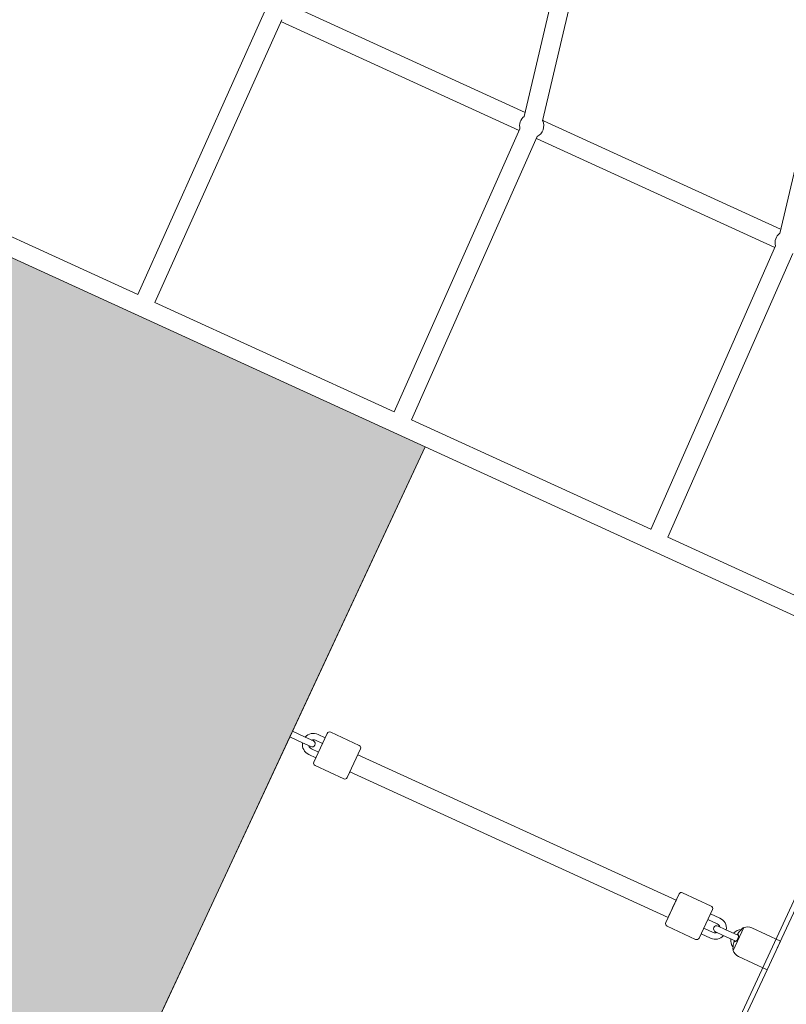
# Model space of a CAD drawing. Units: inches. Extents: x 69 to 226, y -170 to -15.
# Drawn here: x 168 to 175, y -99 to -90 of the extents above; entities that cross this region are included whole.
import ezdxf

# ---------------------------------------------------------------- set-up
doc = ezdxf.new("R2010")
doc.units = ezdxf.units.IN
doc.header["$MEASUREMENT"] = 0
doc.layers.add('Work Layer', color=7, linetype='Continuous')

# ---------------------------------------------------------------- blocks, each defined once
blk = doc.blocks.new('block 56')
at = {"layer": 'Work Layer', "color": 7, "lineweight": 18}
blk.add_lwpolyline([(169.3046, -99.3417), (170.6221, -96.5164)], dxfattribs=at)
blk = doc.blocks.new('block 58')
at = {"layer": 'Work Layer', "color": 7, "lineweight": 18}
blk.add_lwpolyline([(170.6474, -96.462), (171.9088, -93.7571)], dxfattribs=at)
blk = doc.blocks.new('block 60')
at = {"layer": 'Work Layer', "color": 7, "lineweight": 18}
blk.add_lwpolyline([(171.9088, -93.7571), (166.4527, -91.2605)], dxfattribs=at)
blk = doc.blocks.new('block 230')
at = {"layer": 'Work Layer', "color": 7, "lineweight": 18}
blk.add_lwpolyline([(174.9378, -98.3292), (174.8371, -98.5457)], dxfattribs=at)
blk = doc.blocks.new('block 231')
at = {"layer": 'Work Layer', "color": 7, "lineweight": 18}
blk.add_lwpolyline([(175.2884, -98.4585), (175.1623, -98.7298)], dxfattribs=at)
blk = doc.blocks.new('block 232')
at = {"layer": 'Work Layer', "color": 7, "lineweight": 18}
blk.add_open_spline([(174.9293, -98.3345), (174.9285, -98.3353), (174.928, -98.3357), (174.9273, -98.3363), (174.926, -98.3376), (174.924, -98.3394), (174.9216, -98.3418), (174.9189, -98.3443), (174.9158, -98.3473), (174.9125, -98.3507), (174.9091, -98.3541), (174.9056, -98.3578), (174.902, -98.3616)], degree=3, knots=[0, 0, 0, 0, 1, 1, 1, 2, 2, 2, 3, 3, 3, 4, 4, 4, 4], dxfattribs=at)
blk = doc.blocks.new('block 233')
at = {"layer": 'Work Layer', "color": 7, "lineweight": 18}
blk.add_open_spline([(174.902, -98.3616), (174.9014, -98.3623), (174.9007, -98.363), (174.9, -98.3638), (174.8946, -98.3698), (174.8895, -98.3763), (174.8849, -98.3831), (174.8845, -98.3837), (174.8841, -98.3844), (174.8837, -98.385)], degree=3, knots=[0, 0, 0, 0, 1, 1, 1, 2, 2, 2, 3, 3, 3, 3], dxfattribs=at)
blk = doc.blocks.new('block 234')
at = {"layer": 'Work Layer', "color": 7, "lineweight": 18}
blk.add_open_spline([(174.8837, -98.385), (174.8833, -98.3856), (174.8829, -98.3862), (174.8825, -98.3868), (174.8819, -98.3879), (174.8813, -98.3889), (174.8808, -98.3899), (174.8803, -98.3908), (174.8799, -98.3916), (174.8797, -98.3923), (174.8793, -98.3939), (174.8793, -98.394), (174.8793, -98.394)], degree=3, knots=[0, 0, 0, 0, 1, 1, 1, 2, 2, 2, 3, 3, 3, 4, 4, 4, 4], dxfattribs=at)
blk = doc.blocks.new('block 235')
at = {"layer": 'Work Layer', "color": 7, "lineweight": 18}
blk.add_open_spline([(174.8794, -98.394), (174.881, -98.3948), (174.8827, -98.3956), (174.8849, -98.3966)], degree=3, dxfattribs=at)
blk = doc.blocks.new('block 236')
at = {"layer": 'Work Layer', "color": 7, "lineweight": 18}
blk.add_open_spline([(174.8388, -98.4976), (174.8385, -98.5004), (174.8382, -98.5031), (174.8379, -98.5059), (174.8374, -98.5107), (174.837, -98.5154), (174.8367, -98.5195), (174.8364, -98.5234), (174.8362, -98.5267), (174.836, -98.5294), (174.8359, -98.5319), (174.8358, -98.5338), (174.8357, -98.5348)], degree=3, knots=[0, 0, 0, 0, 1, 1, 1, 2, 2, 2, 3, 3, 3, 4, 4, 4, 4], dxfattribs=at)
blk = doc.blocks.new('block 237')
at = {"layer": 'Work Layer', "color": 7, "lineweight": 18}
blk.add_open_spline([(174.8449, -98.4684), (174.8447, -98.4691), (174.8445, -98.4698), (174.8443, -98.4706), (174.842, -98.4785), (174.8403, -98.4866), (174.8392, -98.4945), (174.8391, -98.4956), (174.8389, -98.4966), (174.8388, -98.4976)], degree=3, knots=[0, 0, 0, 0, 1, 1, 1, 2, 2, 2, 3, 3, 3, 3], dxfattribs=at)
blk = doc.blocks.new('block 238')
at = {"layer": 'Work Layer', "color": 7, "lineweight": 18}
blk.add_open_spline([(174.8491, -98.4593), (174.8483, -98.4599), (174.848, -98.4604), (174.8476, -98.4612), (174.8472, -98.4619), (174.8469, -98.4627), (174.8465, -98.4637), (174.8461, -98.4647), (174.8457, -98.4657), (174.8454, -98.4668)], degree=3, knots=[0, 0, 0, 0, 1, 1, 1, 2, 2, 2, 3, 3, 3, 3], dxfattribs=at)
blk = doc.blocks.new('block 239')
at = {"layer": 'Work Layer', "color": 7, "lineweight": 18}
blk.add_open_spline([(174.8552, -98.4622), (174.8524, -98.4609), (174.8507, -98.4601), (174.8495, -98.4595)], degree=3, dxfattribs=at)
blk = doc.blocks.new('block 240')
at = {"layer": 'Work Layer', "color": 7, "lineweight": 18}
blk.add_open_spline([(174.8855, -98.3969), (174.8873, -98.398), (174.8883, -98.3998), (174.8889, -98.4025), (174.8894, -98.405), (174.8895, -98.4081), (174.8891, -98.4118), (174.8887, -98.4152), (174.8879, -98.4191), (174.8867, -98.4231), (174.8856, -98.427), (174.884, -98.4311), (174.8822, -98.435), (174.8805, -98.4388), (174.8785, -98.4424), (174.8764, -98.4456), (174.8739, -98.4494), (174.8714, -98.4526), (174.8689, -98.4552), (174.8662, -98.4581), (174.8636, -98.4601), (174.8612, -98.4613), (174.859, -98.4625), (174.857, -98.4628), (174.8555, -98.4623)], degree=3, knots=[0, 0, 0, 0, 1, 1, 1, 2, 2, 2, 3, 3, 3, 4, 4, 4, 5, 5, 5, 6, 6, 6, 7, 7, 7, 8, 8, 8, 8], dxfattribs=at)
blk = doc.blocks.new('block 241')
at = {"layer": 'Work Layer', "color": 7, "lineweight": 18}
blk.add_lwpolyline([(174.5141, -98.4293), (174.6406, -98.1573)], dxfattribs=at)
blk = doc.blocks.new('block 242')
at = {"layer": 'Work Layer', "color": 7, "lineweight": 18}
blk.add_lwpolyline([(174.3232, -98.0097), (174.1967, -98.2817)], dxfattribs=at)
blk = doc.blocks.new('block 500')
at = {"layer": 'Work Layer', "color": 7, "lineweight": 18}
blk.add_lwpolyline([(170.6202, -96.5155), (170.6455, -96.4611)], dxfattribs=at)
blk = doc.blocks.new('block 501')
at = {"layer": 'Work Layer', "color": 7, "lineweight": 18}
blk.add_lwpolyline([(171.2302, -96.7661), (171.1669, -96.9021)], dxfattribs=at)
blk = doc.blocks.new('block 502')
at = {"layer": 'Work Layer', "color": 7, "lineweight": 18}
blk.add_lwpolyline([(171.2934, -96.63), (171.2302, -96.7661)], dxfattribs=at)
blk = doc.blocks.new('block 503')
at = {"layer": 'Work Layer', "color": 7, "lineweight": 18}
blk.add_lwpolyline([(170.9128, -96.6185), (170.976, -96.4825)], dxfattribs=at)
blk = doc.blocks.new('block 504')
at = {"layer": 'Work Layer', "color": 7, "lineweight": 18}
blk.add_lwpolyline([(170.8495, -96.7545), (170.9128, -96.6185)], dxfattribs=at)
blk = doc.blocks.new('block 588')
at = {"layer": 'Work Layer', "color": 7, "lineweight": 18}
blk.add_open_spline([(174.2943, -98.0719), (174.2982, -98.0617), (174.285, -98.0891), (174.2647, -98.1331), (174.2495, -98.1658), (174.2342, -98.1999), (174.2259, -98.219)], degree=3, knots=[0, 0, 0, 0, 1, 1, 1, 2, 2, 2, 2], dxfattribs=at)
blk = doc.blocks.new('block 589')
at = {"layer": 'Work Layer', "color": 7, "lineweight": 18}
blk.add_open_spline([(171.1953, -96.8409), (171.1934, -96.8455), (171.1925, -96.8478), (171.1925, -96.8478)], degree=3, dxfattribs=at)
blk = doc.blocks.new('block 1826')
at = {"layer": 'Work Layer', "color": 7, "lineweight": 18}
blk.add_open_spline([(175.2806, -91.7246), (175.2449, -91.753), (175.2292, -91.7997), (175.2407, -91.8439)], degree=3, dxfattribs=at)
blk = doc.blocks.new('block 1829')
at = {"layer": 'Work Layer', "color": 7, "lineweight": 18}
blk.add_open_spline([(172.8499, -90.6128), (172.8144, -90.641), (172.7988, -90.6876), (172.81, -90.7315)], degree=3, dxfattribs=at)
blk = doc.blocks.new('block 1830')
at = {"layer": 'Work Layer', "color": 7, "lineweight": 18}
blk.add_open_spline([(172.9731, -90.8053), (173.0284, -90.7771), (173.0515, -90.7101), (173.0252, -90.6539)], degree=3, dxfattribs=at)
blk = doc.blocks.new('block 1831')
at = {"layer": 'Work Layer', "color": 7, "lineweight": 18}
blk.add_open_spline([(173.0352, -90.656), (173.033, -90.6516), (173.0305, -90.6473), (173.0277, -90.6432)], degree=3, dxfattribs=at)
blk = doc.blocks.new('block 1945')
at = {"layer": 'Work Layer', "color": 7, "lineweight": 18}
blk.add_lwpolyline([(174.4746, -100.2039), (175.1617, -98.7304)], dxfattribs=at)
blk = doc.blocks.new('block 1946')
at = {"layer": 'Work Layer', "color": 7, "lineweight": 18}
blk.add_lwpolyline([(175.2578, -98.5243), (176.0748, -96.7725)], dxfattribs=at)
blk = doc.blocks.new('block 1982')
at = {"layer": 'Work Layer', "color": 7, "lineweight": 18}
blk.add_open_spline([(177.7953, -92.9256), (178.8681, -90.6352), (179.5695, -88.173), (179.864, -85.6631), (180.1585, -83.1529), (180.046, -80.5959), (179.5322, -78.1209), (179.0184, -75.646), (178.1034, -73.254), (176.8333, -71.0656), (175.5634, -68.8774), (173.9389, -66.8935), (172.0417, -65.2139), (170.1448, -63.5346), (167.9759, -62.1602), (165.6444, -61.16), (163.3132, -60.16), (160.8203, -59.5345), (158.2914, -59.3151), (157.6042, -59.2554), (156.9144, -59.2256), (156.2246, -59.2256)], degree=3, knots=[0, 0, 0, 0, 1, 1, 1, 2, 2, 2, 3, 3, 3, 4, 4, 4, 5, 5, 5, 6, 6, 6, 7, 7, 7, 7], dxfattribs=at)
blk = doc.blocks.new('block 1983')
at = {"layer": 'Work Layer', "color": 7, "lineweight": 18}
blk.add_open_spline([(179.0636, -93.5184), (180.1993, -91.0934), (180.942, -88.4865), (181.2541, -85.8288), (181.5663, -83.1711), (181.4477, -80.4636), (180.9043, -77.8429), (180.361, -75.2223), (179.3931, -72.6894), (178.0495, -70.372), (176.7057, -68.0544), (174.9867, -65.9531), (172.9791, -64.174), (170.9712, -62.3947), (168.6754, -60.9383), (166.2075, -59.8782), (163.7392, -58.8179), (161.0995, -58.1544), (158.4217, -57.9211), (157.6912, -57.8575), (156.9579, -57.8256), (156.2246, -57.8256)], degree=3, knots=[0, 0, 0, 0, 1, 1, 1, 2, 2, 2, 3, 3, 3, 4, 4, 4, 5, 5, 5, 6, 6, 6, 7, 7, 7, 7], dxfattribs=at)
blk = doc.blocks.new('block 2430')
at = {"layer": 'Work Layer', "color": 7, "lineweight": 18}
blk.add_open_spline([(174.8357, -98.5358), (174.8361, -98.5391), (174.8365, -98.5424), (174.8371, -98.5457)], degree=3, dxfattribs=at)
blk = doc.blocks.new('block 2431')
at = {"layer": 'Work Layer', "color": 7, "lineweight": 18}
blk.add_open_spline([(174.9378, -98.3292), (174.9349, -98.3309), (174.9321, -98.3327), (174.9293, -98.3345)], degree=3, dxfattribs=at)
blk = doc.blocks.new('block 2432')
at = {"layer": 'Work Layer', "color": 7, "lineweight": 18}
blk.add_open_spline([(174.8371, -98.5457), (174.8459, -98.5714), (174.8648, -98.5924), (174.8894, -98.6038)], degree=3, dxfattribs=at)
blk = doc.blocks.new('block 2433')
at = {"layer": 'Work Layer', "color": 7, "lineweight": 18}
blk.add_open_spline([(175.0159, -98.3318), (174.9913, -98.3203), (174.9631, -98.3194), (174.9378, -98.3292)], degree=3, dxfattribs=at)
blk = doc.blocks.new('block 2434')
at = {"layer": 'Work Layer', "color": 7, "lineweight": 18}
blk.add_lwpolyline([(174.8894, -98.6038), (175.1617, -98.7304)], dxfattribs=at)
blk = doc.blocks.new('block 2435')
at = {"layer": 'Work Layer', "color": 7, "lineweight": 18}
blk.add_lwpolyline([(175.0159, -98.3318), (175.2884, -98.4585)], dxfattribs=at)
blk = doc.blocks.new('block 2436')
at = {"layer": 'Work Layer', "color": 7, "lineweight": 18}
blk.add_lwpolyline([(174.7369, -98.4006), (174.6689, -98.3689)], dxfattribs=at)
blk = doc.blocks.new('block 2437')
at = {"layer": 'Work Layer', "color": 7, "lineweight": 18}
blk.add_lwpolyline([(174.6942, -98.3145), (174.7622, -98.3462)], dxfattribs=at)
blk = doc.blocks.new('block 2438')
at = {"layer": 'Work Layer', "color": 7, "lineweight": 18}
blk.add_open_spline([(174.6942, -98.3145), (174.6792, -98.3075), (174.6613, -98.3141), (174.6543, -98.3291), (174.6474, -98.3441), (174.6539, -98.3619), (174.6689, -98.3689)], degree=3, knots=[0, 0, 0, 0, 1, 1, 1, 2, 2, 2, 2], dxfattribs=at)
blk = doc.blocks.new('block 2439')
at = {"layer": 'Work Layer', "color": 7, "lineweight": 18}
blk.add_lwpolyline([(174.8529, -98.3883), (174.7622, -98.3462)], dxfattribs=at)
blk = doc.blocks.new('block 2440')
at = {"layer": 'Work Layer', "color": 7, "lineweight": 18}
blk.add_lwpolyline([(174.8276, -98.4427), (174.7369, -98.4006)], dxfattribs=at)
blk = doc.blocks.new('block 2441')
at = {"layer": 'Work Layer', "color": 7, "lineweight": 18}
blk.add_lwpolyline([(174.8639, -98.4596), (174.8276, -98.4427)], dxfattribs=at)
blk = doc.blocks.new('block 2442')
at = {"layer": 'Work Layer', "color": 7, "lineweight": 18}
blk.add_lwpolyline([(174.8529, -98.3883), (174.8892, -98.4052)], dxfattribs=at)
blk = doc.blocks.new('block 2443')
at = {"layer": 'Work Layer', "color": 7, "lineweight": 18}
blk.add_open_spline([(174.8171, -98.4378), (174.813, -98.4655), (174.8202, -98.4937), (174.8369, -98.516)], degree=3, dxfattribs=at)
blk = doc.blocks.new('block 2444')
at = {"layer": 'Work Layer', "color": 7, "lineweight": 18}
blk.add_open_spline([(174.915, -98.3482), (174.887, -98.3498), (174.8609, -98.3625), (174.8424, -98.3834)], degree=3, dxfattribs=at)
blk = doc.blocks.new('block 2445')
at = {"layer": 'Work Layer', "color": 7, "lineweight": 18}
blk.add_lwpolyline([(174.6491, -98.3763), (174.5584, -98.3341)], dxfattribs=at)
blk = doc.blocks.new('block 2446')
at = {"layer": 'Work Layer', "color": 7, "lineweight": 18}
blk.add_lwpolyline([(174.6238, -98.4307), (174.5331, -98.3885)], dxfattribs=at)
blk = doc.blocks.new('block 2447')
at = {"layer": 'Work Layer', "color": 7, "lineweight": 18}
blk.add_lwpolyline([(174.7123, -98.2402), (174.6216, -98.1981)], dxfattribs=at)
blk = doc.blocks.new('block 2448')
at = {"layer": 'Work Layer', "color": 7, "lineweight": 18}
blk.add_lwpolyline([(174.687, -98.2946), (174.5963, -98.2525)], dxfattribs=at)
blk = doc.blocks.new('block 2449')
at = {"layer": 'Work Layer', "color": 7, "lineweight": 18}
blk.add_open_spline([(174.6491, -98.3763), (174.6607, -98.3817), (174.674, -98.3818), (174.6858, -98.3768)], degree=3, dxfattribs=at)
blk = doc.blocks.new('block 2450')
at = {"layer": 'Work Layer', "color": 7, "lineweight": 18}
blk.add_open_spline([(174.7111, -98.3224), (174.7074, -98.3101), (174.6986, -98.3), (174.687, -98.2946)], degree=3, dxfattribs=at)
blk = doc.blocks.new('block 2451')
at = {"layer": 'Work Layer', "color": 7, "lineweight": 18}
blk.add_open_spline([(174.7719, -98.3507), (174.7786, -98.3047), (174.7544, -98.2598), (174.7123, -98.2402)], degree=3, dxfattribs=at)
blk = doc.blocks.new('block 2452')
at = {"layer": 'Work Layer', "color": 7, "lineweight": 18}
blk.add_open_spline([(174.6238, -98.4307), (174.6659, -98.4502), (174.7158, -98.4398), (174.7466, -98.4051)], degree=3, dxfattribs=at)
blk = doc.blocks.new('block 2453')
at = {"layer": 'Work Layer', "color": 7, "lineweight": 18}
blk.add_open_spline([(174.6406, -98.1573), (174.6464, -98.1447), (174.641, -98.1299), (174.6285, -98.1241)], degree=3, dxfattribs=at)
blk = doc.blocks.new('block 2454')
at = {"layer": 'Work Layer', "color": 7, "lineweight": 18}
blk.add_open_spline([(174.4809, -98.4414), (174.4934, -98.4473), (174.5083, -98.4418), (174.5141, -98.4293)], degree=3, dxfattribs=at)
blk = doc.blocks.new('block 2455')
at = {"layer": 'Work Layer', "color": 7, "lineweight": 18}
blk.add_lwpolyline([(174.6285, -98.1241), (174.3564, -97.9976)], dxfattribs=at)
blk = doc.blocks.new('block 2456')
at = {"layer": 'Work Layer', "color": 7, "lineweight": 18}
blk.add_lwpolyline([(174.4809, -98.4414), (174.2089, -98.3149)], dxfattribs=at)
blk = doc.blocks.new('block 2457')
at = {"layer": 'Work Layer', "color": 7, "lineweight": 18}
blk.add_open_spline([(174.3564, -97.9976), (174.3439, -97.9918), (174.329, -97.9972), (174.3232, -98.0097)], degree=3, dxfattribs=at)
blk = doc.blocks.new('block 2458')
at = {"layer": 'Work Layer', "color": 7, "lineweight": 18}
blk.add_open_spline([(174.1967, -98.2817), (174.1909, -98.2943), (174.1963, -98.3091), (174.2089, -98.3149)], degree=3, dxfattribs=at)
blk = doc.blocks.new('block 3157')
at = {"layer": 'Work Layer', "color": 7, "lineweight": 18}
blk.add_lwpolyline([(170.7679, -96.518), (170.6455, -96.4611)], dxfattribs=at)
blk = doc.blocks.new('block 3158')
at = {"layer": 'Work Layer', "color": 7, "lineweight": 18}
blk.add_lwpolyline([(170.7426, -96.5724), (170.6202, -96.5155)], dxfattribs=at)
blk = doc.blocks.new('block 3159')
at = {"layer": 'Work Layer', "color": 7, "lineweight": 18}
blk.add_lwpolyline([(170.7679, -96.518), (170.845, -96.5539)], dxfattribs=at)
blk = doc.blocks.new('block 3160')
at = {"layer": 'Work Layer', "color": 7, "lineweight": 18}
blk.add_lwpolyline([(170.8197, -96.6083), (170.7426, -96.5724)], dxfattribs=at)
blk = doc.blocks.new('block 3161')
at = {"layer": 'Work Layer', "color": 7, "lineweight": 18}
blk.add_open_spline([(170.8197, -96.6083), (170.8347, -96.6153), (170.8525, -96.6088), (170.8595, -96.5937), (170.8665, -96.5787), (170.86, -96.5609), (170.845, -96.5539)], degree=3, knots=[0, 0, 0, 0, 1, 1, 1, 2, 2, 2, 2], dxfattribs=at)
blk = doc.blocks.new('block 3162')
at = {"layer": 'Work Layer', "color": 7, "lineweight": 18}
blk.add_open_spline([(170.8638, -96.5461), (170.8521, -96.5407), (170.8388, -96.5405), (170.827, -96.5455)], degree=3, dxfattribs=at)
blk = doc.blocks.new('block 3163')
at = {"layer": 'Work Layer', "color": 7, "lineweight": 18}
blk.add_open_spline([(170.8017, -96.5999), (170.8054, -96.6122), (170.8142, -96.6223), (170.8258, -96.6277)], degree=3, dxfattribs=at)
blk = doc.blocks.new('block 3164')
at = {"layer": 'Work Layer', "color": 7, "lineweight": 18}
blk.add_open_spline([(170.7409, -96.5717), (170.7342, -96.6176), (170.7584, -96.6625), (170.8005, -96.6821)], degree=3, dxfattribs=at)
blk = doc.blocks.new('block 3165')
at = {"layer": 'Work Layer', "color": 7, "lineweight": 18}
blk.add_open_spline([(170.889, -96.4917), (170.8469, -96.4721), (170.797, -96.4825), (170.7662, -96.5172)], degree=3, dxfattribs=at)
blk = doc.blocks.new('block 3166')
at = {"layer": 'Work Layer', "color": 7, "lineweight": 18}
blk.add_lwpolyline([(170.8638, -96.5461), (170.9318, -96.5777)], dxfattribs=at)
blk = doc.blocks.new('block 3167')
at = {"layer": 'Work Layer', "color": 7, "lineweight": 18}
blk.add_lwpolyline([(170.889, -96.4917), (170.9571, -96.5233)], dxfattribs=at)
blk = doc.blocks.new('block 3168')
at = {"layer": 'Work Layer', "color": 7, "lineweight": 18}
blk.add_lwpolyline([(170.8005, -96.6821), (170.8685, -96.7137)], dxfattribs=at)
blk = doc.blocks.new('block 3169')
at = {"layer": 'Work Layer', "color": 7, "lineweight": 18}
blk.add_lwpolyline([(170.8258, -96.6277), (170.8938, -96.6593)], dxfattribs=at)
blk = doc.blocks.new('block 3170')
at = {"layer": 'Work Layer', "color": 7, "lineweight": 18}
blk.add_open_spline([(171.2934, -96.63), (171.2992, -96.6175), (171.2938, -96.6027), (171.2813, -96.5968)], degree=3, dxfattribs=at)
blk = doc.blocks.new('block 3171')
at = {"layer": 'Work Layer', "color": 7, "lineweight": 18}
blk.add_open_spline([(171.1337, -96.9142), (171.1462, -96.92), (171.1611, -96.9146), (171.1669, -96.9021)], degree=3, dxfattribs=at)
blk = doc.blocks.new('block 3172')
at = {"layer": 'Work Layer', "color": 7, "lineweight": 18}
blk.add_lwpolyline([(170.8617, -96.7877), (171.1337, -96.9142)], dxfattribs=at)
blk = doc.blocks.new('block 3173')
at = {"layer": 'Work Layer', "color": 7, "lineweight": 18}
blk.add_lwpolyline([(171.0092, -96.4704), (171.2813, -96.5968)], dxfattribs=at)
blk = doc.blocks.new('block 3174')
at = {"layer": 'Work Layer', "color": 7, "lineweight": 18}
blk.add_open_spline([(171.0092, -96.4704), (170.9967, -96.4645), (170.9819, -96.47), (170.976, -96.4825)], degree=3, dxfattribs=at)
blk = doc.blocks.new('block 3175')
at = {"layer": 'Work Layer', "color": 7, "lineweight": 18}
blk.add_open_spline([(170.8495, -96.7545), (170.8437, -96.767), (170.8492, -96.7819), (170.8617, -96.7877)], degree=3, dxfattribs=at)
blk = doc.blocks.new('block 3456')
at = {"layer": 'Work Layer', "color": 7, "lineweight": 18}
blk.add_lwpolyline([(174.295, -98.0698), (171.2681, -96.6845)], dxfattribs=at)
blk = doc.blocks.new('block 3457')
at = {"layer": 'Work Layer', "color": 7, "lineweight": 18}
blk.add_lwpolyline([(174.2193, -98.2331), (171.1927, -96.8479)], dxfattribs=at)
blk = doc.blocks.new('block 5024')
at = {"layer": 'Work Layer', "color": 7, "lineweight": 18}
blk.add_lwpolyline([(171.9088, -93.7572), (175.5336, -95.4158)], dxfattribs=at)
blk = doc.blocks.new('block 5027')
at = {"layer": 'Work Layer', "color": 7, "lineweight": 18}
blk.add_lwpolyline([(166.8975, -91.2661), (169.1737, -92.3077)], dxfattribs=at)
blk = doc.blocks.new('block 5028')
at = {"layer": 'Work Layer', "color": 7, "lineweight": 18}
blk.add_lwpolyline([(169.3374, -92.3826), (171.6137, -93.4242)], dxfattribs=at)
blk = doc.blocks.new('block 5029')
at = {"layer": 'Work Layer', "color": 7, "lineweight": 18}
blk.add_lwpolyline([(171.7774, -93.4991), (174.0536, -94.5407)], dxfattribs=at)
blk = doc.blocks.new('block 5030')
at = {"layer": 'Work Layer', "color": 7, "lineweight": 18}
blk.add_lwpolyline([(174.2173, -94.6156), (175.6088, -95.2523)], dxfattribs=at)
blk = doc.blocks.new('block 5034')
at = {"layer": 'Work Layer', "color": 7, "lineweight": 18}
blk.add_lwpolyline([(170.5358, -89.7105), (172.8028, -90.7476)], dxfattribs=at)
blk = doc.blocks.new('block 5035')
at = {"layer": 'Work Layer', "color": 7, "lineweight": 18}
blk.add_lwpolyline([(172.9665, -90.8225), (175.2337, -91.8597)], dxfattribs=at)
blk = doc.blocks.new('block 5040')
at = {"layer": 'Work Layer', "color": 7, "lineweight": 18}
blk.add_lwpolyline([(170.605, -89.5442), (172.8588, -90.5753)], dxfattribs=at)
blk = doc.blocks.new('block 5041')
at = {"layer": 'Work Layer', "color": 7, "lineweight": 18}
blk.add_lwpolyline([(173.0352, -90.656), (175.2894, -91.6872)], dxfattribs=at)
blk = doc.blocks.new('block 6944')
at = {"layer": 'Work Layer', "color": 7, "lineweight": 18}
blk.add_lwpolyline([(173.0252, -90.654), (173.8263, -87.2492)], dxfattribs=at)
blk = doc.blocks.new('block 6946')
at = {"layer": 'Work Layer', "color": 7, "lineweight": 18}
blk.add_lwpolyline([(172.8497, -90.6137), (173.6645, -87.1509)], dxfattribs=at)
blk = doc.blocks.new('block 6950')
at = {"layer": 'Work Layer', "color": 7, "lineweight": 18}
blk.add_lwpolyline([(175.2804, -91.7256), (176.2215, -87.7459)], dxfattribs=at)
blk = doc.blocks.new('block 6974')
at = {"layer": 'Work Layer', "color": 7, "lineweight": 18}
blk.add_lwpolyline([(166.8975, -91.2661), (168.1123, -88.5819)], dxfattribs=at)
blk = doc.blocks.new('block 6976')
at = {"layer": 'Work Layer', "color": 7, "lineweight": 18}
blk.add_lwpolyline([(169.3374, -92.3827), (170.5434, -89.6936)], dxfattribs=at)
blk = doc.blocks.new('block 6977')
at = {"layer": 'Work Layer', "color": 7, "lineweight": 18}
blk.add_lwpolyline([(169.1735, -92.3083), (170.3794, -89.6194)], dxfattribs=at)
blk = doc.blocks.new('block 6978')
at = {"layer": 'Work Layer', "color": 7, "lineweight": 18}
blk.add_lwpolyline([(171.7773, -93.4993), (172.9741, -90.8055)], dxfattribs=at)
blk = doc.blocks.new('block 6979')
at = {"layer": 'Work Layer', "color": 7, "lineweight": 18}
blk.add_lwpolyline([(171.6133, -93.425), (172.81, -90.7315)], dxfattribs=at)
blk = doc.blocks.new('block 6980')
at = {"layer": 'Work Layer', "color": 7, "lineweight": 18}
blk.add_lwpolyline([(174.2172, -94.6159), (175.4049, -91.9174)], dxfattribs=at)
blk = doc.blocks.new('block 6981')
at = {"layer": 'Work Layer', "color": 7, "lineweight": 18}
blk.add_lwpolyline([(174.0532, -94.5418), (175.2407, -91.8438)], dxfattribs=at)

msp = doc.modelspace()

# ---------------------------------------------------------------- hatches: boundary and pattern name
at = {"layer": 'Work Layer'}
h = msp.add_hatch(color=250, dxfattribs=at)
h.dxf.hatch_style = 2
h.paths.add_polyline_path([(155.522, -128.8987), (171.9088, -93.7572), (166.4527, -91.2605), (150.0841, -126.363)])

# ---------------------------------------------------------------- linework, layer by layer
at = {"layer": 'Work Layer', "lineweight": 0}
msp.add_lwpolyline([(155.522, -128.8987), (171.9088, -93.7572), (166.4527, -91.2605), (150.0841, -126.363), (155.522, -128.8987)], dxfattribs=at)
at = {"layer": 'Work Layer', "color": 102, "lineweight": 9}
msp.add_open_spline([(115.9703, -32.7798), (96.9165, -32.7798), (81.4703, -48.226), (81.4703, -67.2798), (81.4703, -86.3336), (96.9165, -101.7798), (115.9703, -101.7798), (115.9703, -101.7798), (122.5279, -101.7798), (126.852, -101.7798), (124.3784, -107.1207), (121.9621, -112.3377), (120.2773, -115.9745), (118.6006, -119.3322), (117.6573, -123.1202), (117.6573, -127.1284), (117.6573, -137.7126), (124.2347, -146.7606), (133.525, -150.4079), (137.792, -152.4105), (144.3768, -155.5015), (148.9126, -157.6307), (152.219, -159.2456), (155.9349, -160.1513), (159.8624, -160.1513), (170.396, -160.1513), (179.408, -153.6367), (183.0881, -144.4165), (187.2423, -135.4457), (195.4726, -117.6728), (201.5738, -104.4974), (204.7464, -97.9297), (206.5245, -90.5624), (206.5245, -82.7798), (206.5245, -55.1656), (184.1388, -32.7798), (156.5245, -32.7798), (156.5245, -32.7798), (115.9703, -32.7798), (115.9703, -32.7798)], degree=3, knots=[0, 0, 0, 0, 1, 1, 1, 2, 2, 2, 3, 3, 3, 4, 4, 4, 5, 5, 5, 6, 6, 6, 7, 7, 7, 8, 8, 8, 9, 9, 9, 10, 10, 10, 11, 11, 11, 12, 12, 12, 13, 13, 13, 13], dxfattribs=at)
at = {"layer": 'Work Layer', "lineweight": 0}
msp.add_open_spline([(177.8035, -92.9291), (179.1942, -89.9077), (179.9698, -86.5446), (179.9698, -83.0004), (179.9698, -69.871), (169.3263, -59.2275), (156.1969, -59.2275), (156.1969, -59.2275), (116.0402, -59.2256), (116.0402, -59.2256), (111.5579, -59.2256), (107.9243, -62.8476), (107.9243, -67.3156), (107.9243, -71.7836), (111.5579, -75.4057), (116.0402, -75.4057), (116.0402, -75.4057), (156.1969, -75.3224), (156.1969, -75.3224), (160.4373, -75.3224), (163.8749, -78.7599), (163.8749, -83.0004), (163.8749, -84.1513), (163.6217, -85.2431), (163.1679, -86.223), (163.1679, -86.223), (144.1089, -127.1667), (144.1089, -127.1667), (143.987, -127.3548), (143.7752, -127.4793), (143.5344, -127.4793), (143.1566, -127.4793), (142.8503, -127.173), (142.8503, -126.7952), (142.8503, -126.7189), (142.8858, -126.577), (142.8858, -126.577), (142.8858, -126.577), (161.9083, -85.6473), (161.9083, -85.6473), (162.2819, -84.8427), (162.4904, -83.9459), (162.4904, -83.0004), (162.4904, -79.5246), (159.6727, -76.7069), (156.1969, -76.7069), (156.1969, -76.7069), (115.92, -76.6793), (115.92, -76.6793), (110.7311, -76.6793), (106.5246, -72.4573), (106.5246, -67.2493), (106.5246, -62.0412), (110.7311, -57.8192), (115.92, -57.8192), (115.92, -57.8192), (156.1969, -57.8427), (156.1969, -57.8427), (170.0911, -57.8427), (181.3546, -69.1062), (181.3546, -83.0004), (181.3546, -86.7609), (180.5295, -90.3287), (179.0505, -93.5327), (179.0505, -93.5327), (159.9661, -134.5901), (159.9661, -134.5901), (159.8442, -134.7782), (159.6324, -134.9027), (159.3915, -134.9027), (159.0137, -134.9027), (158.7074, -134.5964), (158.7074, -134.2185), (158.7074, -134.1422), (158.7199, -134.0689), (158.7429, -134.0003), (158.7429, -134.0003), (177.8035, -92.9291), (177.8035, -92.9291)], degree=3, knots=[0, 0, 0, 0, 1, 1, 1, 2, 2, 2, 3, 3, 3, 4, 4, 4, 5, 5, 5, 6, 6, 6, 7, 7, 7, 8, 8, 8, 9, 9, 9, 10, 10, 10, 11, 11, 11, 12, 12, 12, 13, 13, 13, 14, 14, 14, 15, 15, 15, 16, 16, 16, 17, 17, 17, 18, 18, 18, 19, 19, 19, 20, 20, 20, 21, 21, 21, 22, 22, 22, 23, 23, 23, 24, 24, 24, 25, 25, 25, 26, 26, 26, 26], dxfattribs=at)
at = {"layer": 'Work Layer', "color": 7, "lineweight": 18}
msp.add_open_spline([(156.2246, -57.7896), (170.1414, -57.7896), (181.4231, -69.0769), (181.4231, -83.0004), (181.4231, -86.7714), (180.5955, -90.349), (179.1122, -93.5614)], degree=3, knots=[0, 0, 0, 0, 1, 1, 1, 2, 2, 2, 2], dxfattribs=at)

# ---------------------------------------------------------------- block references
at = {"layer": 'Work Layer'}
for name in ['block 1983', 'block 1982', 'block 6946', 'block 6944', 'block 6950', 'block 6974', 'block 6977', 'block 5040', 'block 6976', 'block 5034', 'block 1829', 'block 1830', 'block 1831', 'block 5041', 'block 6979', 'block 6978', 'block 5035', 'block 60', 'block 5027', 'block 1826', 'block 6981', 'block 6980', 'block 5028', 'block 5029', 'block 58', 'block 5024', 'block 5030', 'block 500', 'block 3157', 'block 3174', 'block 56', 'block 3158', 'block 3165', 'block 3159', 'block 3161', 'block 3162', 'block 3166', 'block 3167', 'block 503', 'block 3173', 'block 3164', 'block 3160', 'block 3163', 'block 3169', 'block 504', 'block 502', 'block 3170', 'block 3168', 'block 3456', 'block 3175', 'block 3172', 'block 501', 'block 1946', 'block 3171', 'block 589', 'block 3457', 'block 242', 'block 2457', 'block 2455', 'block 588', 'block 2453', 'block 241', 'block 2447', 'block 2451', 'block 2458', 'block 2456', 'block 2445', 'block 2448', 'block 2438', 'block 2450', 'block 2437', 'block 230', 'block 232', 'block 2431', 'block 2433', 'block 2435', 'block 2454', 'block 2446', 'block 2452', 'block 2449', 'block 2436', 'block 2440', 'block 2439', 'block 2444', 'block 2442', 'block 240', 'block 234', 'block 235', 'block 233', 'block 2443', 'block 2441', 'block 236', 'block 237', 'block 238', 'block 239', 'block 231', 'block 2430', 'block 2432', 'block 2434', 'block 1945']:
    msp.add_blockref(name, (0, 0), dxfattribs=at)

doc.saveas('drawing.dxf')
